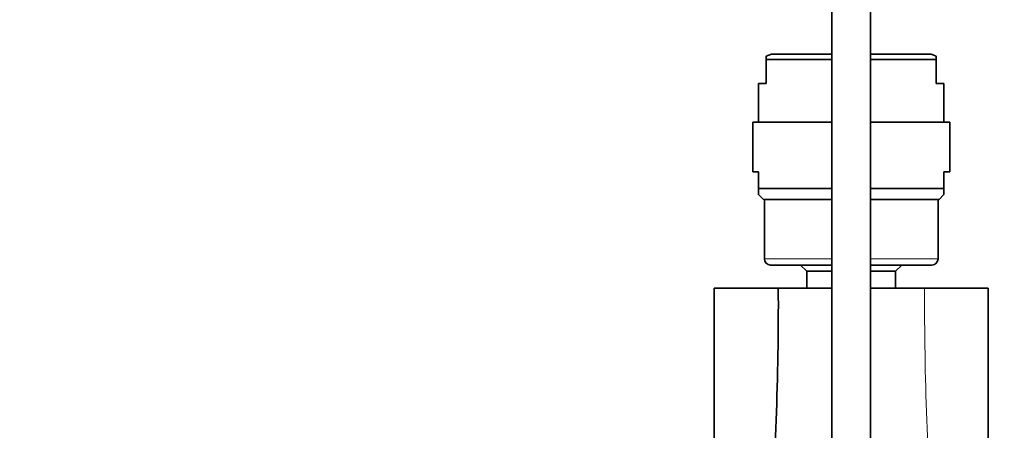
# Model space of a CAD drawing. Units: millimetres. Extents: x 0 to 1478, y 0 to 1758.
# Drawn here: x 589 to 716, y 1575 to 1629 of the extents above; entities that cross this region are included whole.
import ezdxf
from ezdxf import colors
from ezdxf.entities.mleader import LeaderData, LeaderLine
from ezdxf.math import Vec2, Vec3

# ---------------------------------------------------------------- set-up
doc = ezdxf.new("R2010")
doc.units = ezdxf.units.MM
doc.layers.add('DV2_Défaut', color=7, linetype='Continuous')
doc.layers.add('Défaut', color=7, linetype='Continuous')

# ---------------------------------------------------------------- blocks, each defined once
blk = doc.blocks.new('_DOT')
at = {"color": 0}
blk.add_line((0, 0), (-1, 0), dxfattribs=at)
at = {"color": 0, "const_width": 0.333}
blk.add_lwpolyline([(-0.1665, 0, 1), (0.1665, 0, 1)], format="xyb", close=True, dxfattribs=at)
blk = doc.blocks.new('SE1')
at = {"layer": 'DV2_Défaut', "color": 7, "linetype": 'Continuous', "lineweight": 35}
for p, q in [((693.99, 1671.72), (693.99, 1545.33)), ((698.99, 1545.33), (698.99, 1671.72)), ((686.15, 1624.16), (685.49, 1623.88)), ((685.49, 1623.45), (685.49, 1623.88)), ((693.99, 1623.45), (685.49, 1623.45)), ((685.49, 1620.36), (685.49, 1623.45)), ((693.99, 1624.16), (686.15, 1624.16)), ((706.84, 1624.16), (698.99, 1624.16)), ((707.49, 1623.45), (698.99, 1623.45)), ((707.49, 1623.88), (706.84, 1624.16)), ((707.49, 1623.88), (707.49, 1623.45)), ((707.49, 1623.45), (707.49, 1620.36)), ((685.49, 1620.36), (684.49, 1620.36)), ((684.49, 1620.36), (684.49, 1615.36)), ((707.49, 1620.36), (708.49, 1620.36)), ((708.49, 1615.36), (708.49, 1620.36)), ((683.74, 1615.36), (693.99, 1615.36)), ((683.74, 1615.36), (683.74, 1608.94)), ((698.99, 1615.36), (709.24, 1615.36)), ((709.24, 1608.94), (709.24, 1615.36)), ((684.49, 1608.94), (683.74, 1608.94)), ((684.49, 1608.94), (684.49, 1606.75)), ((708.49, 1608.94), (709.24, 1608.94)), ((708.49, 1608.94), (708.49, 1606.75)), ((684.49, 1606.75), (693.99, 1606.75)), ((684.49, 1606.75), (684.49, 1606)), ((698.99, 1606.75), (708.49, 1606.75)), ((708.49, 1606.75), (708.49, 1606)), ((684.49, 1606), (685.13, 1605.36)), ((685.13, 1605.36), (693.99, 1605.36)), ((685.24, 1605.36), (685.24, 1597.66)), ((698.99, 1605.36), (707.86, 1605.36)), ((707.74, 1597.66), (707.74, 1605.36)), ((707.86, 1605.36), (708.49, 1606)), ((686.04, 1596.86), (693.99, 1596.86)), ((689.94, 1596.86), (690.74, 1596.06)), ((698.99, 1596.86), (706.94, 1596.86)), ((702.24, 1596.06), (703.04, 1596.86)), ((690.74, 1596.06), (693.99, 1596.06)), ((690.74, 1596.06), (690.74, 1593.86)), ((698.99, 1596.06), (702.24, 1596.06)), ((702.24, 1593.86), (702.24, 1596.06)), ((678.74, 1593.86), (687.04, 1593.86)), ((693.99, 1593.86), (687.04, 1593.86)), ((706, 1593.86), (698.99, 1593.86)), ((706, 1593.86), (714.24, 1593.86))]:
    blk.add_line(p, q, dxfattribs=at)
at = {"layer": 'DV2_Défaut', "color": 7, "linetype": 'Continuous', "lineweight": 18}
for p, q in [((685.24, 1597.66), (693.99, 1597.66)), ((698.99, 1597.66), (707.74, 1597.66))]:
    blk.add_line(p, q, dxfattribs=at)
at = {"layer": 'DV2_Défaut', "color": 7, "linetype": 'Continuous', "lineweight": 35}
for centre, radius, start, end in [((686.04, 1597.66), 0.8, 180, 270), ((706.94, 1597.66), 0.8, 270, 0), ((24746.39, 1593.54), 24067.65, 179.99925, 180.081407), ((285.33, 1591.81), 401.72, 355.4282, 0.2917), ((-24920.68, 1593.54), 25634.92, 359.923561, 0.000703)]:
    blk.add_arc(centre, radius, start, end, dxfattribs=at)
at = {"layer": 'DV2_Défaut', "color": 7, "linetype": 'Continuous', "lineweight": 18}
blk.add_arc((1106.95, 1591.82), 400.96, 179.709, 184.5804, dxfattribs=at)

msp = doc.modelspace()

# ---------------------------------------------------------------- block references
at = {"layer": 'Défaut'}
msp.add_blockref('SE1', (0, 0), dxfattribs=at)

# ---------------------------------------------------------------- leaders
at = {"layer": 'Défaut', "color": 7, "linetype": 'Continuous', "lineweight": 18}
ml = msp.add_multileader_mtext('Standard', dxfattribs=at)
ml.set_content('{\\pxsm0.9;\\fSolid Edge ISO|b1||i0||c0|p34;\\W1.;11/12/2018\\P}', color=256)
ml.set_leader_properties()
ml.set_arrow_properties(name='DOT')
ml.build(insert=Vec2(0, 0))
ml.multileader.update_dxf_attribs({"leader_type": 0, "dogleg_length": 0, "arrow_head_size": 12})
ctx = ml.context
ctx.base_point, ctx.char_height, ctx.arrow_head_size, ctx.landing_gap_size = Vec3(1390.41, 1750.71), 12, 12, 4.2
notes = []
notes.append((ctx, [(0, (0, 0, 0), (0, 0), (1, 0), 1, [])]))
ctx.mtext.insert = Vec3(1392.41, 1756.83)
for ctx, leaders in notes:
    for number, flags, end, landing, length, lines in leaders:
        leader = LeaderData()
        leader.index, (leader.has_last_leader_line, leader.has_dogleg_vector, leader.attachment_direction) = number, flags
        leader.last_leader_point, leader.dogleg_vector, leader.dogleg_length = Vec3(end), Vec3(landing), length
        for number, points, colour, breaks in lines:
            line = LeaderLine()
            line.index, line.vertices, line.color, line.breaks = number, Vec3.list(points), colors.encode_raw_color(colour), breaks
            leader.lines.append(line)
        ctx.leaders.append(leader)

doc.saveas('drawing.dxf')
